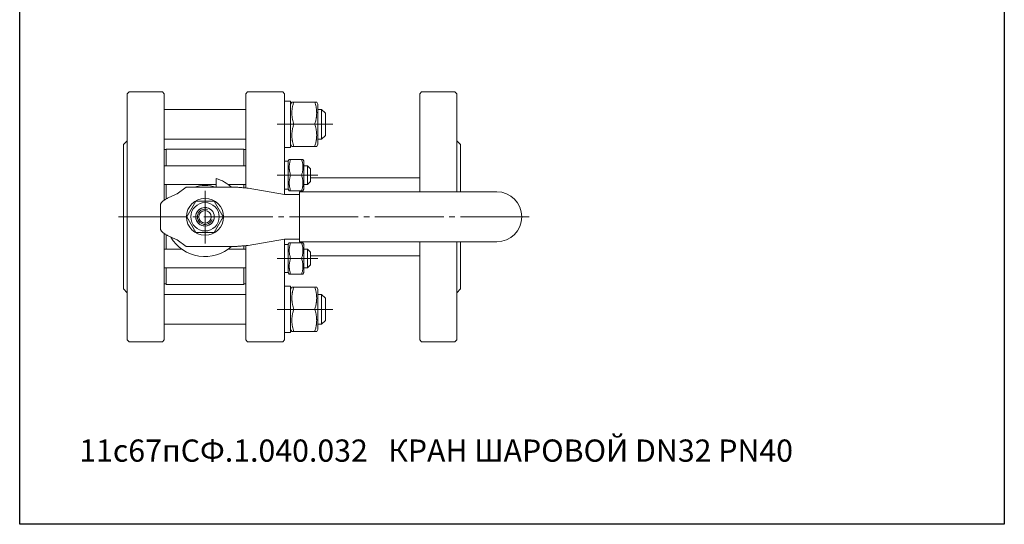
# Model space of a CAD drawing. Units: millimetres. Extents: x 64 to 330, y 100 to 380.
# Drawn here: x 64 to 330, y 100 to 236 of the extents above; entities that cross this region are included whole.
import ezdxf

# ---------------------------------------------------------------- set-up
doc = ezdxf.new("R2010")
doc.units = ezdxf.units.MM
doc.linetypes.add('K5LT_AXLED', pattern=[23.082804, 18.582804, -1.5, 1.5, -1.5])
doc.linetypes.add('K5LT_THIN', pattern=[0])

msp = doc.modelspace()

# ---------------------------------------------------------------- linework, layer by layer
at = {"color": 7, "linetype": 'K5LT_THIN', "lineweight": 18}
for p, q in [((93.925, 216.357), (93.425, 215.857)), ((93.425, 215.857), (93.425, 149.357)), ((93.925, 216.357), (102.925, 216.357)), ((103.425, 215.857), (102.925, 216.357)), ((103.425, 215.857), (103.425, 187.137)), ((125.925, 216.357), (125.425, 215.857)), ((125.425, 190.404), (125.425, 215.857)), ((135.425, 216.357), (125.925, 216.357)), ((135.425, 216.357), (135.925, 215.857)), ((135.925, 188.607), (135.925, 215.857)), ((172.425, 215.857), (172.925, 216.357)), ((172.425, 189.357), (172.425, 215.857)), ((181.925, 216.357), (172.925, 216.357)), ((181.925, 216.357), (182.425, 215.857)), ((182.425, 189.357), (182.425, 215.857)), ((135.925, 213.882), (137.525, 213.882)), ((137.525, 213.882), (137.525, 201.332)), ((137.525, 213.007), (137.872, 213.607)), ((137.872, 213.607), (138.408, 213.607)), ((138.408, 213.607), (144.043, 213.607)), ((144.043, 213.607), (144.579, 213.607)), ((144.579, 213.607), (144.925, 213.007)), ((144.925, 207.607), (144.925, 213.007)), ((125.425, 211.607), (103.425, 211.607)), ((145.925, 211.607), (144.925, 211.607)), ((145.925, 211.607), (146.925, 210.607)), ((145.925, 210.122), (145.925, 211.607)), ((145.925, 203.607), (145.925, 210.122)), ((146.925, 209.493), (146.925, 210.607)), ((138.408, 207.607), (144.043, 207.607)), ((144.925, 202.207), (144.925, 207.607)), ((146.925, 204.607), (146.925, 209.493)), ((92.425, 202.107), (93.425, 203.107)), ((125.425, 203.607), (103.425, 203.607)), ((137.525, 202.207), (137.872, 201.607)), ((144.579, 201.607), (144.925, 202.207)), ((145.925, 203.607), (144.925, 203.607)), ((145.925, 203.607), (146.925, 204.607)), ((183.425, 202.107), (182.425, 203.107)), ((92.425, 202.107), (92.425, 163.107)), ((103.925, 200.757), (103.425, 200.757)), ((124.925, 200.857), (103.925, 200.857)), ((103.925, 196.357), (103.925, 200.857)), ((124.925, 196.357), (124.925, 200.857)), ((125.425, 200.757), (124.925, 200.757)), ((135.925, 201.332), (137.525, 201.332)), ((138.408, 201.607), (137.872, 201.607)), ((138.408, 201.607), (144.043, 201.607)), ((144.579, 201.607), (144.043, 201.607)), ((183.425, 189.357), (183.425, 202.107)), ((135.925, 197.657), (136.925, 197.657)), ((136.925, 197.682), (137.171, 198.107)), ((136.925, 193.857), (136.925, 197.682)), ((137.171, 198.107), (137.55, 198.107)), ((137.55, 198.107), (140.5, 198.107)), ((140.5, 198.107), (140.88, 198.107)), ((140.88, 198.107), (141.125, 197.682)), ((141.125, 193.857), (141.125, 197.682)), ((125.425, 196.357), (103.425, 196.357)), ((142.125, 196.357), (141.125, 196.357)), ((142.125, 196.357), (142.925, 195.557)), ((142.125, 195.576), (142.125, 196.357)), ((142.125, 191.357), (142.125, 195.576)), ((142.925, 195.026), (142.925, 195.557)), ((142.925, 192.157), (142.925, 195.026)), ((117.425, 190.607), (117.425, 192.93)), ((136.925, 190.032), (136.925, 193.857)), ((137.55, 193.857), (140.5, 193.857)), ((141.125, 190.032), (141.125, 193.857)), ((142.125, 191.357), (142.925, 192.157)), ((172.425, 193.107), (142.925, 193.107)), ((117.425, 191.357), (103.425, 191.357)), ((103.925, 187.443), (103.925, 191.357)), ((106.875, 188.822), (109.375, 190.607)), ((109.375, 190.607), (122.875, 190.607)), ((125.425, 191.357), (120.67, 191.357)), ((124.925, 190.448), (124.925, 191.357)), ((126.057, 190.342), (135.872, 188.607)), ((136.925, 190.032), (137.171, 189.607)), ((137.55, 189.607), (137.171, 189.607)), ((137.55, 189.607), (140.5, 189.607)), ((139.976, 189.357), (139.976, 175.857)), ((193.226, 189.357), (139.976, 189.357)), ((140.88, 189.607), (140.5, 189.607)), ((140.88, 189.607), (141.125, 190.032)), ((142.125, 191.357), (141.125, 191.357)), ((109.518, 182.607), (111.972, 186.857)), ((111.972, 186.857), (116.879, 186.857)), ((116.879, 186.857), (119.333, 182.607)), ((135.872, 188.607), (138.347, 188.607)), ((138.347, 188.607), (139.976, 188.607)), ((102.375, 179.422), (102.375, 185.792)), ((111.972, 178.357), (109.518, 182.607)), ((119.333, 182.607), (116.879, 178.357)), ((116.879, 178.357), (111.972, 178.357)), ((103.425, 178.078), (103.425, 149.357)), ((103.925, 173.857), (103.925, 177.772)), ((109.375, 174.607), (106.875, 176.393)), ((135.872, 176.607), (126.057, 174.872)), ((138.347, 176.607), (135.872, 176.607)), ((135.925, 149.357), (135.925, 176.607)), ((136.925, 175.182), (137.171, 175.607)), ((137.171, 175.607), (137.55, 175.607)), ((137.55, 175.607), (140.5, 175.607)), ((139.976, 176.607), (138.347, 176.607)), ((139.976, 175.857), (193.226, 175.857)), ((140.5, 175.607), (140.88, 175.607)), ((140.88, 175.607), (141.125, 175.182)), ((172.425, 149.357), (172.425, 175.857)), ((182.425, 149.357), (182.425, 175.857)), ((183.425, 163.107), (183.425, 175.857)), ((108.18, 173.857), (103.425, 173.857)), ((122.875, 174.607), (109.375, 174.607)), ((125.425, 173.857), (120.67, 173.857)), ((124.925, 173.857), (124.925, 174.767)), ((125.425, 149.357), (125.425, 174.811)), ((135.925, 175.157), (136.925, 175.157)), ((136.925, 174.67), (136.925, 175.182)), ((136.925, 167.532), (136.925, 174.67)), ((141.125, 174.67), (141.125, 175.182)), ((141.125, 167.532), (141.125, 174.67)), ((142.125, 173.857), (141.125, 173.857)), ((142.125, 173.857), (142.925, 173.057)), ((142.125, 173.817), (142.125, 173.857)), ((142.125, 168.857), (142.125, 173.817)), ((142.497, 173.451), (142.531, 173.451)), ((142.925, 173.03), (142.925, 173.057)), ((142.925, 169.657), (142.925, 173.03)), ((137.55, 171.357), (140.5, 171.357)), ((172.425, 172.107), (142.925, 172.107)), ((125.425, 168.857), (103.425, 168.857)), ((103.925, 164.357), (103.925, 168.857)), ((124.925, 164.357), (124.925, 168.857)), ((135.925, 167.557), (136.925, 167.557)), ((142.125, 168.857), (141.125, 168.857)), ((142.125, 168.857), (142.925, 169.657)), ((136.925, 167.532), (137.171, 167.107)), ((137.55, 167.107), (137.171, 167.107)), ((137.55, 167.107), (140.5, 167.107)), ((140.88, 167.107), (140.5, 167.107)), ((140.88, 167.107), (141.125, 167.532)), ((103.925, 164.457), (103.425, 164.457)), ((124.925, 164.357), (103.925, 164.357)), ((125.425, 164.457), (124.925, 164.457)), ((135.925, 163.882), (137.525, 163.882)), ((137.525, 163.882), (137.525, 151.392)), ((137.525, 163.007), (137.872, 163.607)), ((137.872, 163.607), (138.408, 163.607)), ((138.408, 163.607), (144.043, 163.607)), ((144.043, 163.607), (144.579, 163.607)), ((144.579, 163.607), (144.925, 163.007)), ((144.925, 162.284), (144.925, 163.007)), ((144.925, 152.207), (144.925, 162.284)), ((183.425, 163.107), (182.425, 162.107)), ((125.425, 161.607), (103.425, 161.607)), ((145.925, 161.607), (144.925, 161.607)), ((145.925, 161.607), (146.925, 160.607)), ((145.925, 153.607), (145.925, 161.607)), ((146.925, 154.607), (146.925, 160.607)), ((138.408, 157.607), (144.043, 157.607)), ((145.925, 153.607), (146.925, 154.607)), ((125.425, 153.607), (103.425, 153.607)), ((137.525, 152.207), (137.872, 151.607)), ((138.408, 151.607), (137.872, 151.607)), ((138.408, 151.607), (144.043, 151.607)), ((144.579, 151.607), (144.043, 151.607)), ((144.579, 151.607), (144.925, 152.207)), ((145.925, 153.607), (144.925, 153.607)), ((93.925, 148.857), (93.425, 149.357)), ((103.425, 149.357), (102.925, 148.857)), ((125.925, 148.857), (125.425, 149.357)), ((135.425, 148.857), (135.925, 149.357)), ((137.525, 151.341), (137.525, 151.392)), ((172.425, 149.357), (172.925, 148.857)), ((181.925, 148.857), (182.425, 149.357)), ((93.925, 148.857), (102.925, 148.857)), ((135.425, 148.857), (125.925, 148.857)), ((181.925, 148.857), (172.925, 148.857))]:
    msp.add_line(p, q, dxfattribs=at)
at = {"color": 4, "linetype": 'K5LT_AXLED', "lineweight": 18}
for p, q in [((148.925, 207.607), (133.925, 207.607)), ((144.925, 193.865), (133.925, 193.865)), ((114.425, 189.607), (114.425, 175.379)), ((201.976, 182.607), (89.675, 182.607)), ((144.925, 171.344), (133.925, 171.344)), ((148.925, 157.607), (133.925, 157.607))]:
    msp.add_line(p, q, dxfattribs=at)
msp.add_line((92.425, 163.107), (93.425, 162.107))
msp.add_lwpolyline([(64.368, 379.956), (330.301, 379.956), (330.301, 99.548), (64.368, 99.548)], close=True)
at = {"color": 7, "linetype": 'K5LT_THIN', "lineweight": 18}
for radius in [5, 3.825, 2.5, 1.7]:
    msp.add_circle((114.425, 182.607), radius, dxfattribs=at)
for centre, radius, start, end in [((114.425, 182.607), 10.75, 48.08923, 73.79531), ((114.425, 182.607), 8.5, 90, 109.74992), ((114.425, 182.607), 8.5, 70.25008, 90), ((193.226, 182.607), 6.75, 270, 90), ((114.425, 182.607), 2.5, 70, 340), ((114.425, 182.607), 2.067, 70, 340), ((114.425, 182.607), 10.75, 210.54537, 311.91077)]:
    msp.add_arc(centre, radius, start, end, dxfattribs=at)
for centre, major_axis, ratio, start_param, end_param in [((135.402, 193.857), (10.44, 0.077), 0.3638968, -1.5233332, -1.4270499), ((137.449, 193.857), (10.44, 0.077), 0.3638968, -1.6892475, -1.6236264), ((135.088, 157.607), (17.24, -0.03), 0.3639662, -1.52158, -1.4283187), ((138.363, 157.607), (17.24, -0.03), 0.3639662, -1.6611599, -1.6187539)]:
    msp.add_ellipse(centre, major_axis=major_axis, ratio=ratio, start_param=start_param, end_param=end_param, dxfattribs=at)
for points, knots in [([(138.408, 213.607), (138.308, 213.309), (138.17, 212.843), (138.04, 212.264), (137.98, 211.924), (137.937, 211.631), (137.903, 211.336), (137.879, 210.992), (137.869, 210.652), (137.875, 210.304), (137.897, 209.954), (137.933, 209.605), (137.984, 209.261), (138.068, 208.81), (138.203, 208.257), (138.336, 207.822), (138.408, 207.607)], [0, 0, 0, 0, 2.6055268, 4.0208495, 4.9336382, 5.4848811, 6.4948498, 7.414784, 8.3680781, 9.3446312, 10.3278912, 11.3047493, 12.2737152, 13.232361, 15.1261555, 17, 17, 17, 17]), ([(144.043, 207.607), (144.143, 207.906), (144.281, 208.372), (144.41, 208.95), (144.471, 209.29), (144.514, 209.584), (144.548, 209.879), (144.572, 210.223), (144.581, 210.563), (144.576, 210.911), (144.554, 211.261), (144.518, 211.609), (144.467, 211.954), (144.383, 212.405), (144.248, 212.958), (144.115, 213.393), (144.043, 213.607)], [0, 0, 0, 0, 2.6055268, 4.0208495, 4.9336382, 5.4848811, 6.4948498, 7.414784, 8.3680781, 9.3446312, 10.3278912, 11.3047493, 12.2737152, 13.232361, 15.1261555, 17, 17, 17, 17]), ([(138.408, 207.607), (138.308, 207.309), (138.17, 206.843), (138.04, 206.264), (137.98, 205.924), (137.937, 205.631), (137.903, 205.336), (137.879, 204.992), (137.869, 204.652), (137.875, 204.304), (137.897, 203.954), (137.933, 203.605), (137.984, 203.261), (138.068, 202.81), (138.203, 202.257), (138.336, 201.822), (138.408, 201.607)], [0, 0, 0, 0, 2.6055268, 4.0208495, 4.9336382, 5.4848811, 6.4948498, 7.414784, 8.3680781, 9.3446312, 10.3278912, 11.3047493, 12.2737152, 13.232361, 15.1261555, 17, 17, 17, 17]), ([(144.043, 201.607), (144.143, 201.906), (144.281, 202.372), (144.41, 202.95), (144.471, 203.29), (144.514, 203.584), (144.548, 203.879), (144.572, 204.223), (144.581, 204.563), (144.576, 204.911), (144.554, 205.261), (144.518, 205.609), (144.467, 205.954), (144.383, 206.405), (144.248, 206.958), (144.115, 207.393), (144.043, 207.607)], [0, 0, 0, 0, 2.6055268, 4.0208495, 4.9336382, 5.4848811, 6.4948498, 7.414784, 8.3680781, 9.3446312, 10.3278912, 11.3047493, 12.2737152, 13.232361, 15.1261555, 17, 17, 17, 17]), ([(137.55, 198.107), (137.471, 197.868), (137.365, 197.507), (137.269, 197.05), (137.222, 196.753), (137.193, 196.498), (137.176, 196.255), (137.169, 196.014), (137.173, 195.767), (137.188, 195.519), (137.219, 195.232), (137.276, 194.869), (137.383, 194.395), (137.487, 194.047), (137.55, 193.857)], [0, 0, 0, 0, 2.5980148, 3.8811067, 4.839601, 5.7307498, 6.5424565, 7.3835983, 8.2452629, 9.1128452, 9.9747788, 11.253998, 12.9317507, 15, 15, 15, 15]), ([(140.5, 193.857), (140.58, 194.096), (140.686, 194.458), (140.782, 194.914), (140.829, 195.212), (140.858, 195.466), (140.875, 195.71), (140.882, 195.951), (140.878, 196.197), (140.863, 196.445), (140.832, 196.733), (140.775, 197.096), (140.668, 197.569), (140.564, 197.917), (140.5, 198.107)], [0, 0, 0, 0, 2.5980148, 3.8811067, 4.839601, 5.7307498, 6.5424565, 7.3835983, 8.2452629, 9.1128452, 9.9747788, 11.253998, 12.9317507, 15, 15, 15, 15]), ([(137.55, 193.857), (137.471, 193.618), (137.365, 193.257), (137.269, 192.8), (137.222, 192.503), (137.193, 192.248), (137.176, 192.005), (137.169, 191.764), (137.173, 191.517), (137.188, 191.269), (137.219, 190.982), (137.276, 190.619), (137.383, 190.145), (137.487, 189.797), (137.55, 189.607)], [0, 0, 0, 0, 2.5980148, 3.8811067, 4.839601, 5.7307498, 6.5424565, 7.3835983, 8.2452629, 9.1128452, 9.9747788, 11.253998, 12.9317507, 15, 15, 15, 15]), ([(140.5, 189.607), (140.58, 189.846), (140.686, 190.208), (140.782, 190.664), (140.829, 190.962), (140.858, 191.216), (140.875, 191.46), (140.882, 191.701), (140.878, 191.947), (140.863, 192.195), (140.832, 192.483), (140.775, 192.846), (140.668, 193.319), (140.564, 193.667), (140.5, 193.857)], [0, 0, 0, 0, 2.5980148, 3.8811067, 4.839601, 5.7307498, 6.5424565, 7.3835983, 8.2452629, 9.1128452, 9.9747788, 11.253998, 12.9317507, 15, 15, 15, 15]), ([(137.55, 175.607), (137.471, 175.368), (137.365, 175.007), (137.269, 174.55), (137.222, 174.253), (137.193, 173.998), (137.176, 173.755), (137.169, 173.514), (137.173, 173.267), (137.188, 173.019), (137.219, 172.732), (137.276, 172.369), (137.383, 171.895), (137.487, 171.547), (137.55, 171.357)], [0, 0, 0, 0, 2.5980148, 3.8811067, 4.839601, 5.7307498, 6.5424565, 7.3835983, 8.2452629, 9.1128452, 9.9747788, 11.253998, 12.9317507, 15, 15, 15, 15]), ([(140.5, 171.357), (140.58, 171.596), (140.686, 171.958), (140.782, 172.414), (140.829, 172.712), (140.858, 172.966), (140.875, 173.21), (140.882, 173.451), (140.878, 173.697), (140.863, 173.945), (140.832, 174.233), (140.775, 174.596), (140.668, 175.069), (140.564, 175.417), (140.5, 175.607)], [0, 0, 0, 0, 2.5980148, 3.8811067, 4.839601, 5.7307498, 6.5424565, 7.3835983, 8.2452629, 9.1128452, 9.9747788, 11.253998, 12.9317507, 15, 15, 15, 15]), ([(137.55, 171.357), (137.471, 171.118), (137.365, 170.757), (137.269, 170.3), (137.222, 170.003), (137.193, 169.748), (137.176, 169.505), (137.169, 169.264), (137.173, 169.017), (137.188, 168.769), (137.219, 168.482), (137.276, 168.119), (137.383, 167.645), (137.487, 167.297), (137.55, 167.107)], [0, 0, 0, 0, 2.5980148, 3.8811067, 4.839601, 5.7307498, 6.5424565, 7.3835983, 8.2452629, 9.1128452, 9.9747788, 11.253998, 12.9317507, 15, 15, 15, 15]), ([(140.5, 167.107), (140.58, 167.346), (140.686, 167.708), (140.782, 168.164), (140.829, 168.462), (140.858, 168.716), (140.875, 168.96), (140.882, 169.201), (140.878, 169.447), (140.863, 169.695), (140.832, 169.983), (140.775, 170.346), (140.668, 170.819), (140.564, 171.167), (140.5, 171.357)], [0, 0, 0, 0, 2.5980148, 3.8811067, 4.839601, 5.7307498, 6.5424565, 7.3835983, 8.2452629, 9.1128452, 9.9747788, 11.253998, 12.9317507, 15, 15, 15, 15]), ([(138.408, 163.607), (138.308, 163.309), (138.17, 162.843), (138.04, 162.264), (137.98, 161.924), (137.937, 161.631), (137.903, 161.336), (137.879, 160.992), (137.869, 160.652), (137.875, 160.304), (137.897, 159.954), (137.933, 159.605), (137.984, 159.261), (138.068, 158.81), (138.203, 158.257), (138.336, 157.822), (138.408, 157.607)], [0, 0, 0, 0, 2.6055268, 4.0208495, 4.9336382, 5.4848811, 6.4948498, 7.414784, 8.3680781, 9.3446312, 10.3278912, 11.3047493, 12.2737152, 13.232361, 15.1261555, 17, 17, 17, 17]), ([(144.043, 157.607), (144.143, 157.906), (144.281, 158.372), (144.41, 158.95), (144.471, 159.29), (144.514, 159.584), (144.548, 159.879), (144.572, 160.223), (144.581, 160.563), (144.576, 160.911), (144.554, 161.261), (144.518, 161.609), (144.467, 161.954), (144.383, 162.405), (144.248, 162.958), (144.115, 163.393), (144.043, 163.607)], [0, 0, 0, 0, 2.6055268, 4.0208495, 4.9336382, 5.4848811, 6.4948498, 7.414784, 8.3680781, 9.3446312, 10.3278912, 11.3047493, 12.2737152, 13.232361, 15.1261555, 17, 17, 17, 17]), ([(138.408, 157.607), (138.308, 157.309), (138.17, 156.843), (138.04, 156.264), (137.98, 155.924), (137.937, 155.631), (137.903, 155.336), (137.879, 154.992), (137.869, 154.652), (137.875, 154.304), (137.897, 153.954), (137.933, 153.605), (137.984, 153.261), (138.068, 152.81), (138.203, 152.257), (138.336, 151.822), (138.408, 151.607)], [0, 0, 0, 0, 2.6055268, 4.0208495, 4.9336382, 5.4848811, 6.4948498, 7.414784, 8.3680781, 9.3446312, 10.3278912, 11.3047493, 12.2737152, 13.232361, 15.1261555, 17, 17, 17, 17]), ([(144.043, 151.607), (144.143, 151.906), (144.281, 152.372), (144.41, 152.95), (144.471, 153.29), (144.514, 153.584), (144.548, 153.879), (144.572, 154.223), (144.581, 154.563), (144.576, 154.911), (144.554, 155.261), (144.518, 155.609), (144.467, 155.954), (144.383, 156.405), (144.248, 156.958), (144.115, 157.393), (144.043, 157.607)], [0, 0, 0, 0, 2.6055268, 4.0208495, 4.9336382, 5.4848811, 6.4948498, 7.414784, 8.3680781, 9.3446312, 10.3278912, 11.3047493, 12.2737152, 13.232361, 15.1261555, 17, 17, 17, 17])]:
    msp.add_open_spline(points, degree=3, knots=knots, dxfattribs=at)
for points in [[(102.375, 185.792), (102.375, 185.852), (102.388, 185.97), (102.446, 186.149), (102.541, 186.327), (102.673, 186.505), (102.841, 186.683), (103.044, 186.861), (103.279, 187.04), (103.545, 187.218), (103.84, 187.396), (104.16, 187.574), (104.503, 187.752), (104.867, 187.931), (105.248, 188.109), (105.642, 188.287), (106.047, 188.465), (106.46, 188.643), (106.737, 188.762), (106.875, 188.822)], [(122.875, 190.607), (123.023, 190.596), (123.317, 190.574), (123.755, 190.541), (124.184, 190.508), (124.6, 190.475), (125, 190.442), (125.38, 190.408), (125.735, 190.375), (125.953, 190.353), (126.057, 190.342)], [(106.875, 176.393), (106.737, 176.452), (106.46, 176.571), (106.047, 176.749), (105.642, 176.928), (105.248, 177.106), (104.867, 177.284), (104.503, 177.462), (104.16, 177.64), (103.84, 177.819), (103.545, 177.997), (103.279, 178.175), (103.044, 178.353), (102.841, 178.531), (102.673, 178.71), (102.541, 178.888), (102.446, 179.066), (102.388, 179.244), (102.375, 179.363), (102.375, 179.422)], [(126.057, 174.872), (125.953, 174.861), (125.735, 174.839), (125.38, 174.806), (125, 174.773), (124.6, 174.74), (124.184, 174.707), (123.755, 174.674), (123.317, 174.64), (123.023, 174.618), (122.875, 174.607)]]:
    msp.add_open_spline(points, degree=3, dxfattribs=at)

# ---------------------------------------------------------------- texts
at = {"color": 3, "insert": (80.444, 122.456), "char_height": 6, "attachment_point": 1}
msp.add_mtext_dynamic_manual_height_columns('11с67пСФ.1.040.032   КРАН ШАРОВОЙ DN32 PN40', width=242.76668, gutter_width=12.5, heights=[0], dxfattribs=at)

doc.saveas('drawing.dxf')
